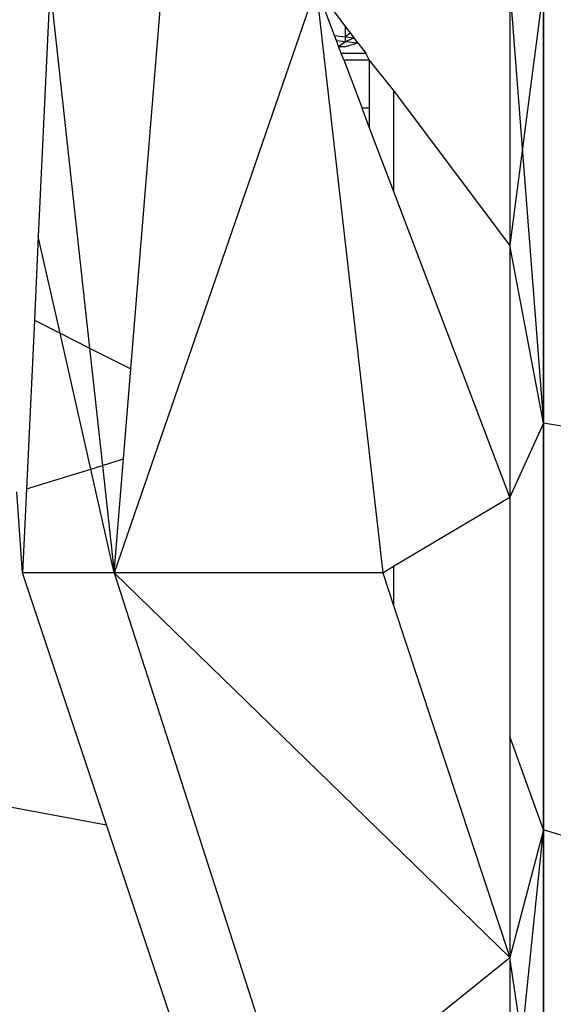
# Model space of a CAD drawing. Units: millimetres. Extents: x 22105 to 29003, y -7629 to 1017.
# Drawn here: x 26199 to 26203, y -2428 to -2422 of the extents above; entities that cross this region are included whole.
import ezdxf

# ---------------------------------------------------------------- set-up
doc = ezdxf.new("R2010")
doc.units = ezdxf.units.MM
doc.layers.add('Strefa bezpieczna', color=8, linetype='Continuous')
doc.dimstyles.get("Standard").update_dxf_attribs({"dimtxt": 180, "dimasz": 200, "dimexe": 0.18, "dimexo": 0.0625, "dimgap": 200, "dimtad": 0, "dimtih": 1, "dimtoh": 1, "dimlfac": 0.001, "dimzin": 0, "dimdsep": 46, "dimtxsty": 'Standard', "dimcen": 0.09, "dimse1": 1, "dimse2": 1, "dimadec": 0, "dimazin": 0, "dimtfac": 1, "dimtdec": 4, "dimtofl": 0, "dimtmove": 0, "dimatfit": 3, "dimfxl": 1, "dimtolj": 1, "dimtzin": 0, "dimarcsym": 0})

# ---------------------------------------------------------------- blocks, each defined once
blk = doc.blocks.new('*D102')
at = {"layer": 'Defpoints', "color": 0}
for p in [(29002.6334, 898.7459), (29002.6334, -2089.5244), (24204.1992, -3405.8845)]:
    blk.add_point(p, dxfattribs=at)
at = {"layer": 'Strefa bezpieczna', "color": 0, "lineweight": -2}
for p, q in [((24404.1992, 898.7459), (26069.1992, 898.7459)), ((28802.6334, 898.7459), (26979.1992, 898.7459))]:
    blk.add_line(p, q, dxfattribs=at)
at = {"layer": 'Strefa bezpieczna', "color": 0}
for points in [[(24404.1992, 932.0793), (24404.1992, 865.4126), (24204.1992, 898.7459)], [(28802.6334, 865.4126), (28802.6334, 932.0793), (29002.6334, 898.7459)]]:
    blk.add_solid(points, dxfattribs=at)
at = {"layer": 'Strefa bezpieczna', "color": 0, "insert": (26524.1992, 898.7459), "char_height": 180, "attachment_point": 5}
blk.add_mtext('\\A1;4.80', dxfattribs=at)
blk = doc.blocks.new('*D103')
at = {"layer": 'Defpoints', "color": 0}
for p in [(27502.6334, 354.6635), (25701.0984, -3306.3744), (27502.6334, -3606.3744)]:
    blk.add_point(p, dxfattribs=at)
at = {"layer": 'Strefa bezpieczna', "color": 0, "lineweight": -2}
for p, q in [((25901.0984, 354.6635), (26099.1992, 354.6635)), ((27302.6334, 354.6635), (26949.1992, 354.6635))]:
    blk.add_line(p, q, dxfattribs=at)
at = {"layer": 'Strefa bezpieczna', "color": 0}
for points in [[(25901.0984, 387.9968), (25901.0984, 321.3302), (25701.0984, 354.6635)], [(27302.6334, 321.3302), (27302.6334, 387.9968), (27502.6334, 354.6635)]]:
    blk.add_solid(points, dxfattribs=at)
at = {"layer": 'Strefa bezpieczna', "color": 0, "insert": (26524.1992, 354.6635), "char_height": 180, "attachment_point": 5}
blk.add_mtext('\\A1;1.80', dxfattribs=at)
blk = doc.blocks.new('*D104')
at = {"layer": 'Defpoints', "color": 0}
for p in [(25705.86, -326.165), (22343.7472, -7629.1369), (26645.86, -7629.1369)]:
    blk.add_point(p, dxfattribs=at)
at = {"layer": 'Strefa bezpieczna', "color": 0, "lineweight": -2}
for p, q in [((22343.7472, -526.165), (22343.7472, -3577.5508)), ((22343.7472, -7429.1369), (22343.7472, -4157.5508))]:
    blk.add_line(p, q, dxfattribs=at)
at = {"layer": 'Strefa bezpieczna', "color": 0}
for points in [[(22377.0806, -526.165), (22310.4139, -526.165), (22343.7472, -326.165)], [(22310.4139, -7429.1369), (22377.0806, -7429.1369), (22343.7472, -7629.1369)]]:
    blk.add_solid(points, dxfattribs=at)
at = {"layer": 'Strefa bezpieczna', "color": 0, "insert": (22343.7472, -3867.5508), "char_height": 180, "attachment_point": 5}
blk.add_mtext('\\A1;7.30', dxfattribs=at)
blk = doc.blocks.new('*D105')
at = {"layer": 'Defpoints', "color": 0}
for p in [(26296.163, -1826.1837), (23540.3771, -5665.337), (26850.36, -5665.337)]:
    blk.add_point(p, dxfattribs=at)
at = {"layer": 'Strefa bezpieczna', "color": 0, "lineweight": -2}
for p, q in [((23540.3771, -2026.1837), (23540.3771, -3577.5508)), ((23540.3771, -5465.337), (23540.3771, -4157.5508))]:
    blk.add_line(p, q, dxfattribs=at)
at = {"layer": 'Strefa bezpieczna', "color": 0}
for points in [[(23573.7105, -2026.1837), (23507.0438, -2026.1837), (23540.3771, -1826.1837)], [(23507.0438, -5465.337), (23573.7105, -5465.337), (23540.3771, -5665.337)]]:
    blk.add_solid(points, dxfattribs=at)
at = {"layer": 'Strefa bezpieczna', "color": 0, "insert": (23540.3771, -3867.5508), "char_height": 180, "attachment_point": 5}
blk.add_mtext('\\A1;3.84', dxfattribs=at)

msp = doc.modelspace()

# ---------------------------------------------------------------- linework, layer by layer
for p, q in [((26199.6448, -2421.3744), (26199.569, -2422.9826)), ((26199.6448, -2421.3744), (26199.8993, -2423.7034)), ((26201.3606, -2421.3744), (26200.0578, -2425.1526)), ((26200.1652, -2423.8381), (26200.3667, -2421.3744)), ((26201.3606, -2421.3744), (26201.7903, -2425.1526)), ((26202.61, -2421.3744), (26202.61, -2423.0404)), ((26202.61, -2421.3744), (26202.8265, -2424.1888)), ((26202.8265, -2421.3744), (26202.61, -2423.0404)), ((26202.8265, -2421.3744), (26202.8265, -2424.1888)), ((26202.8265, -2424.1888), (26202.8265, -2421.3744)), ((26201.551, -2421.6283), (26201.406, -2421.435)), ((26201.4789, -2421.6861), (26201.406, -2421.4941)), ((26201.551, -2421.695), (26201.551, -2421.6283)), ((26201.5815, -2421.669), (26201.551, -2421.6283)), ((26201.5815, -2421.669), (26201.551, -2421.695)), ((26201.6062, -2421.7019), (26201.5815, -2421.669)), ((26201.4789, -2421.6861), (26201.551, -2421.695)), ((26201.4913, -2421.7186), (26201.4789, -2421.6861)), ((26201.4913, -2421.7186), (26201.551, -2421.7254)), ((26201.5061, -2421.7577), (26201.4913, -2421.7186)), ((26201.5061, -2421.7577), (26201.551, -2421.7254)), ((26201.551, -2421.695), (26201.6062, -2421.7019)), ((26201.551, -2421.7254), (26201.551, -2421.695)), ((26201.551, -2421.7254), (26201.6062, -2421.7019)), ((26201.551, -2421.7254), (26201.6306, -2421.7345)), ((26201.551, -2421.7577), (26201.6306, -2421.7345)), ((26201.6306, -2421.7345), (26201.6062, -2421.7019)), ((26201.6306, -2421.7345), (26201.6808, -2421.8013)), ((26201.5061, -2421.7577), (26201.551, -2421.7577)), ((26201.5225, -2421.8009), (26201.5061, -2421.7577)), ((26201.5388, -2421.8438), (26201.5225, -2421.8009)), ((26201.5225, -2421.8009), (26201.6808, -2421.8013)), ((26201.5388, -2421.8438), (26201.7036, -2421.8447)), ((26201.5388, -2421.8438), (26201.6575, -2422.1566)), ((26201.7036, -2421.8447), (26201.6808, -2421.8013)), ((26201.7036, -2421.8447), (26201.7036, -2422.1566)), ((26201.86, -2422.0403), (26201.7036, -2421.8447)), ((26201.86, -2422.0403), (26201.86, -2422.6899)), ((26202.61, -2423.0404), (26201.86, -2422.0403)), ((26201.7036, -2422.1566), (26201.6575, -2422.1566)), ((26201.7036, -2422.2779), (26201.6575, -2422.1566)), ((26201.7036, -2422.1566), (26201.7036, -2422.2779)), ((26201.86, -2422.6899), (26201.7036, -2422.2779)), ((26202.61, -2424.6654), (26201.86, -2422.6899)), ((26199.569, -2422.9826), (26199.5436, -2423.5231)), ((26199.7097, -2423.6073), (26199.569, -2422.9826)), ((26202.61, -2423.0404), (26202.61, -2424.6654)), ((26202.8265, -2424.1888), (26202.61, -2423.0404)), ((26202.61, -2423.0404), (26202.61, -2424.6654)), ((26202.8265, -2424.1888), (26202.61, -2423.0404)), ((26199.5436, -2423.5231), (26199.4923, -2424.6114)), ((26199.5436, -2423.5231), (26199.7097, -2423.6073)), ((26199.7097, -2423.6073), (26199.8993, -2423.7034)), ((26199.9071, -2424.4837), (26199.7097, -2423.6073)), ((26199.8993, -2423.7034), (26200.1652, -2423.8381)), ((26199.8993, -2423.7034), (26199.9821, -2424.4606)), ((26200.1178, -2424.4188), (26200.1652, -2423.8381)), ((26202.8265, -2424.1888), (26202.61, -2424.6654)), ((26202.8265, -2424.1888), (26202.61, -2424.6654)), ((26203.0916, -2424.2311), (26202.8265, -2424.1888)), ((26202.8265, -2424.1888), (26202.8265, -2426.8114)), ((26203.0916, -2424.2311), (26202.8265, -2424.1888)), ((26202.8265, -2426.8114), (26202.8265, -2424.1888)), ((26199.9071, -2424.4837), (26199.9821, -2424.4606)), ((26199.9821, -2424.4606), (26200.1178, -2424.4188)), ((26199.9821, -2424.4606), (26200.0578, -2425.1526)), ((26200.0578, -2425.1526), (26200.1178, -2424.4188)), ((26199.4923, -2424.6114), (26199.9071, -2424.4837)), ((26200.0578, -2425.1526), (26199.9071, -2424.4837)), ((26199.4668, -2425.1526), (26199.4309, -2424.6304)), ((26199.4923, -2424.6114), (26199.4668, -2425.1526)), ((26201.86, -2425.1112), (26202.61, -2424.6654)), ((26202.61, -2424.6654), (26202.61, -2427.6343)), ((26202.61, -2424.6654), (26202.61, -2426.2094)), ((26202.61, -2424.6654), (26202.61, -2426.2094)), ((26200.0578, -2425.1526), (26199.4668, -2425.1526)), ((26200.0086, -2426.7781), (26199.4668, -2425.1526)), ((26201.7903, -2425.1526), (26200.0578, -2425.1526)), ((26200.0578, -2425.1526), (26202.61, -2427.6343)), ((26200.0578, -2425.1526), (26201.2185, -2428.7577)), ((26201.7903, -2425.1526), (26201.86, -2425.1112)), ((26201.7903, -2425.1526), (26201.86, -2425.3636)), ((26201.86, -2425.1112), (26201.86, -2425.3636)), ((26201.86, -2425.3636), (26202.61, -2427.6343)), ((26195.3037, -2425.9015), (26200.0086, -2426.7781)), ((26202.8265, -2426.8114), (26202.61, -2426.2094)), ((26202.61, -2426.2094), (26202.61, -2427.6343)), ((26202.61, -2426.2094), (26202.61, -2427.6343)), ((26202.8265, -2426.8114), (26202.61, -2426.2094)), ((26200.6685, -2428.7577), (26200.0086, -2426.7781)), ((26202.8265, -2426.8114), (26202.61, -2427.6343)), ((26202.8265, -2426.8114), (26202.61, -2427.6343)), ((26202.61, -2428.9051), (26202.8265, -2426.8114)), ((26203.0916, -2426.8931), (26202.8265, -2426.8114)), ((26202.8265, -2426.8114), (26202.8265, -2429.0634)), ((26203.0916, -2426.8931), (26202.8265, -2426.8114)), ((26202.8265, -2429.0634), (26202.8265, -2426.8114)), ((26201.86, -2428.2398), (26202.61, -2427.6343)), ((26202.61, -2427.6343), (26202.61, -2428.9051)), ((26202.8265, -2429.0634), (26202.61, -2427.6343))]:
    msp.add_line(p, q)

# ---------------------------------------------------------------- dimensions: what is measured, and where the dimension line sits
at = {"layer": 'Strefa bezpieczna'}
for base, p1, p2, picture, middle in [((29002.6334, 898.7459), (24204.1992, -3405.8845), (29002.6334, -2089.5244), '*D102', (26524.1992, 898.7459)), ((27502.6334, 354.6635), (25701.0984, -3306.3744), (27502.6334, -3606.3744), '*D103', (26524.1992, 354.6635))]:
    dim = msp.add_linear_dim(base=base, p1=p1, p2=p2, dimstyle='Standard', dxfattribs=at)
    dim.commit()
    dim.dimension.update_dxf_attribs({"geometry": picture, "text_midpoint": middle, "dimtype": 160})
for base, p1, p2, picture, middle in [((22343.7472, -7629.1369), (25705.86, -326.165), (26645.86, -7629.1369), '*D104', (22343.7472, -3867.5508)), ((23540.3771, -5665.337), (26296.163, -1826.1837), (26850.36, -5665.337), '*D105', (23540.3771, -3867.5508))]:
    dim = msp.add_linear_dim(base=base, p1=p1, p2=p2, angle=90, dimstyle='Standard', dxfattribs=at)
    dim.commit()
    dim.dimension.update_dxf_attribs({"geometry": picture, "text_midpoint": middle, "dimtype": 160})

doc.saveas('drawing.dxf')
